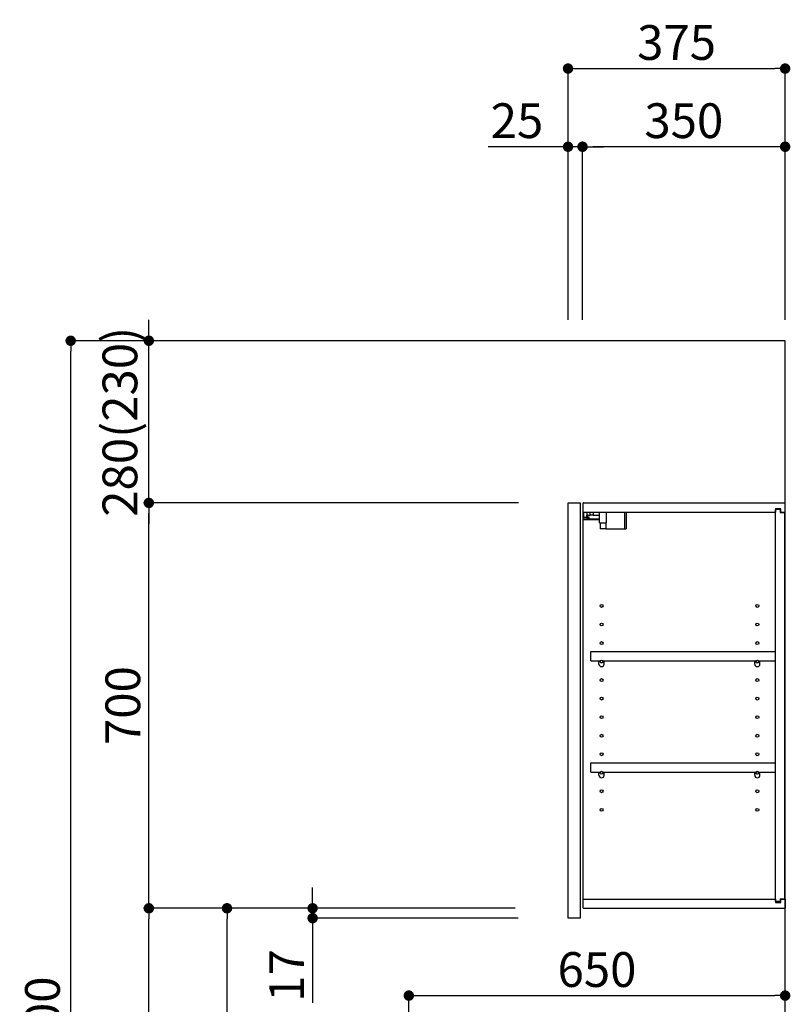
# Model space of a CAD drawing. Extents: x 84007 to 110134, y -10810 to -2410.
# Drawn here: x 90974 to 92305, y -7731 to -6031 of the extents above; entities that cross this region are included whole.
import ezdxf

# ---------------------------------------------------------------- set-up
doc = ezdxf.new("R2010")
doc.units = 0
doc.header["$LTSCALE"] = 50
doc.header["$MEASUREMENT"] = 0
doc.layers.get('0').update_dxf_attribs({"linetype": 'CONTINUOUS'})
for name, color, linetype in [('111-壁仕上', 3, 'CONTINUOUS'), ('122-扉', 6, 'CONTINUOUS'), ('130-穴加工', 9, 'CONTINUOUS'), ('141-パーツ', 31, 'CONTINUOUS'), ('166-寸法B', 11, 'CONTINUOUS')]:
    doc.layers.add(name, color=color, linetype=linetype)
doc.styles.add('KH001', font='txt')
doc.dimstyles.new('KH1xx030', dxfattribs={"dimscale": 30, "dimtxt": 2, "dimasz": 0.6, "dimexe": 0.3, "dimexo": 1.2, "dimgap": 0.5, "dimtad": 3, "dimdec": 1, "dimdsep": 46, "dimlunit": 6, "dimtxsty": 'KH001', "dimblk": 'DOT', "dimcen": 1, "dimdle": 1, "dimclrd": 256, "dimclre": 256, "dimclrt": 256, "dimadec": 0, "dimazin": 0, "dimtfac": 1, "dimtdec": 1, "dimtix": 1, "dimtmove": 2, "dimatfit": 3, "dimldrblk": 'CLOSEDBLANK', "dimfxl": 1, "dimtolj": 1, "dimtzin": 0, "dimlwd": -1, "dimlwe": -1, "dimarcsym": 0})

# ---------------------------------------------------------------- blocks, each defined once
blk = doc.blocks.new('_Dot')
at = {"color": 0, "linetype": 'ByBlock', "lineweight": -2}
blk.add_line((-0.5, 0), (-1, 0), dxfattribs=at)
at = {"color": 0, "linetype": 'ByBlock', "const_width": 0.5}
blk.add_lwpolyline([(-0.25, 0, 1), (0.25, 0, 1)], format="xyb", close=True, dxfattribs=at)
blk = doc.blocks.new('*D187')
at = {"layer": '166-寸法B', "transparency": 16777216}
for p, q in [((91921.1, -6548.9), (91921.1, -6105.9)), ((91939.1, -6114.9), (92278.1, -6114.9)), ((92296.1, -6548.9), (92296.1, -6105.9))]:
    blk.add_line(p, q, dxfattribs=at)
at = {"layer": '166-寸法B', "transparency": 16777216, "xscale": 18, "yscale": 18, "zscale": 18, "rotation": 180}
blk.add_blockref('_Dot', (91921.1, -6114.9), dxfattribs=at)
at = {"layer": '166-寸法B', "transparency": 16777216, "xscale": 18, "yscale": 18, "zscale": 18}
blk.add_blockref('_Dot', (92296.1, -6114.9), dxfattribs=at)
at = {"layer": '166-寸法B', "transparency": 16777216, "insert": (92108.6, -6069.9), "char_height": 60, "attachment_point": 5, "style": 'KH001'}
blk.add_mtext('\\A1;375', dxfattribs=at)
blk = doc.blocks.new('_ClosedBlank')
at = {"color": 0, "linetype": 'ByBlock', "lineweight": -2}
for p, q in [((-1, 0.167), (0, 0)), ((-1, 0.167), (-1, -0.167)), ((0, 0), (-1, -0.167))]:
    blk.add_line(p, q, dxfattribs=at)
blk = doc.blocks.new('*D188')
at = {"layer": '166-寸法B', "linetype": 'ByBlock', "transparency": 16777216}
for p, q in [((91946.1, -6548.9), (91946.1, -6240.9)), ((92278.1, -6249.9), (91964.1, -6249.9)), ((92296.1, -6548.9), (92296.1, -6240.9))]:
    blk.add_line(p, q, dxfattribs=at)
at = {"layer": '166-寸法B', "transparency": 16777216, "xscale": 18, "yscale": 18, "zscale": 18, "rotation": 180}
blk.add_blockref('_Dot', (91946.1, -6249.9), dxfattribs=at)
at = {"layer": '166-寸法B', "transparency": 16777216, "xscale": 18, "yscale": 18, "zscale": 18}
blk.add_blockref('_Dot', (92296.1, -6249.9), dxfattribs=at)
at = {"layer": '166-寸法B', "transparency": 16777216, "insert": (92121.1, -6204.9), "char_height": 60, "attachment_point": 5, "style": 'KH001'}
blk.add_mtext('\\A1;350', dxfattribs=at)
blk = doc.blocks.new('*D189')
at = {"layer": '166-寸法B', "linetype": 'ByBlock', "transparency": 16777216}
for p, q in [((91921.1, -6249.9), (91783, -6249.9)), ((91903.1, -6249.9), (91885.1, -6249.9)), ((91921.1, -6548.9), (91921.1, -6240.9)), ((91946.1, -6249.9), (91921.1, -6249.9)), ((91946.1, -6548.9), (91946.1, -6240.9)), ((91964.1, -6249.9), (91982.1, -6249.9))]:
    blk.add_line(p, q, dxfattribs=at)
at = {"layer": '166-寸法B', "transparency": 16777216, "xscale": 18, "yscale": 18, "zscale": 18}
blk.add_blockref('_Dot', (91921.1, -6249.9), dxfattribs=at)
at = {"layer": '166-寸法B', "transparency": 16777216, "xscale": 18, "yscale": 18, "zscale": 18, "rotation": 180}
blk.add_blockref('_Dot', (91946.1, -6249.9), dxfattribs=at)
at = {"layer": '166-寸法B', "transparency": 16777216, "insert": (91832.9, -6204.9), "char_height": 60, "attachment_point": 5, "style": 'KH001'}
blk.add_mtext('\\A1;25', dxfattribs=at)
blk = doc.blocks.new('*D191')
at = {"layer": '166-寸法B', "transparency": 16777216}
for p, q in [((91830, -7564.9), (91323, -7564.9)), ((91332, -8106.9), (91332, -7582.9)), ((91610.1, -8124.9), (91323, -8124.9))]:
    blk.add_line(p, q, dxfattribs=at)
at = {"layer": '166-寸法B', "transparency": 16777216, "xscale": 18, "yscale": 18, "zscale": 18}
for p, rotation in [((91332, -7564.9), 90), ((91332, -8124.9), 270)]:
    blk.add_blockref('_Dot', p, dxfattribs=dict(at, rotation=rotation))
at = {"layer": '166-寸法B', "transparency": 16777216, "insert": (91287, -7844.9), "char_height": 60, "attachment_point": 5, "rotation": 90, "style": 'KH001'}
blk.add_mtext('\\A1;560', dxfattribs=at)
blk = doc.blocks.new('*D192')
at = {"layer": '166-寸法B', "transparency": 16777216}
for p, q in [((91835.8, -6864.9), (91188, -6864.9)), ((91197, -7546.9), (91197, -6882.9)), ((91830, -7564.9), (91188, -7564.9))]:
    blk.add_line(p, q, dxfattribs=at)
at = {"layer": '166-寸法B', "transparency": 16777216, "xscale": 18, "yscale": 18, "zscale": 18}
for p, rotation in [((91197, -6864.9), 90), ((91197, -7564.9), 270)]:
    blk.add_blockref('_Dot', p, dxfattribs=dict(at, rotation=rotation))
at = {"layer": '166-寸法B', "transparency": 16777216, "insert": (91152, -7214.9), "char_height": 60, "attachment_point": 5, "rotation": 90, "style": 'KH001'}
blk.add_mtext('\\A1;700', dxfattribs=at)
blk = doc.blocks.new('*D193')
at = {"layer": '166-寸法B', "transparency": 16777216}
for p, q in [((91594.6, -6584.9), (91053, -6584.9)), ((91062, -8966.9), (91062, -6602.9)), ((91610.6, -8984.9), (91053, -8984.9))]:
    blk.add_line(p, q, dxfattribs=at)
at = {"layer": '166-寸法B', "transparency": 16777216, "xscale": 18, "yscale": 18, "zscale": 18}
for p, rotation in [((91062, -6584.9), 90), ((91062, -8984.9), 270)]:
    blk.add_blockref('_Dot', p, dxfattribs=dict(at, rotation=rotation))
at = {"layer": '166-寸法B', "transparency": 16777216, "insert": (91013.2, -7784.9), "char_height": 60, "attachment_point": 5, "rotation": 90, "style": 'KH001'}
blk.add_mtext('\\A1;2,400', dxfattribs=at)
blk = doc.blocks.new('*D194')
at = {"layer": '166-寸法B', "transparency": 16777216}
for p, q in [((91830, -7564.9), (91188, -7564.9)), ((91197, -8966.9), (91197, -7582.9)), ((91610.6, -8984.9), (91188, -8984.9))]:
    blk.add_line(p, q, dxfattribs=at)
at = {"layer": '166-寸法B', "transparency": 16777216, "xscale": 18, "yscale": 18, "zscale": 18}
for p, rotation in [((91197, -7564.9), 90), ((91197, -8984.9), 270)]:
    blk.add_blockref('_Dot', p, dxfattribs=dict(at, rotation=rotation))
at = {"layer": '166-寸法B', "transparency": 16777216, "insert": (91146.7, -8274.9), "char_height": 60, "attachment_point": 5, "rotation": 90, "style": 'KH001'}
blk.add_mtext('\\A1;1,420(1470)', dxfattribs=at)
blk = doc.blocks.new('*D200')
at = {"layer": '166-寸法B', "transparency": 16777216}
for p, q in [((91646.1, -8088.9), (91646.1, -7706.7)), ((91664.1, -7715.7), (92278.1, -7715.7)), ((92296.1, -8088.9), (92296.1, -7706.7))]:
    blk.add_line(p, q, dxfattribs=at)
at = {"layer": '166-寸法B', "transparency": 16777216, "xscale": 18, "yscale": 18, "zscale": 18, "rotation": 180}
blk.add_blockref('_Dot', (91646.1, -7715.7), dxfattribs=at)
at = {"layer": '166-寸法B', "transparency": 16777216, "xscale": 18, "yscale": 18, "zscale": 18}
blk.add_blockref('_Dot', (92296.1, -7715.7), dxfattribs=at)
at = {"layer": '166-寸法B', "transparency": 16777216, "insert": (91971.1, -7670.7), "char_height": 60, "attachment_point": 5, "style": 'KH001'}
blk.add_mtext('\\A1;650', dxfattribs=at)
blk = doc.blocks.new('*D203')
at = {"layer": '166-寸法B', "transparency": 16777216}
for p, q in [((91479.9, -7546.9), (91479.9, -7528.9)), ((91830, -7564.9), (91470.9, -7564.9)), ((91479.9, -7581.9), (91479.9, -7564.9)), ((91835, -7581.9), (91470.9, -7581.9)), ((91479.9, -7581.9), (91479.9, -7728.4)), ((91479.9, -7599.9), (91479.9, -7617.9))]:
    blk.add_line(p, q, dxfattribs=at)
at = {"layer": '166-寸法B', "transparency": 16777216, "xscale": 18, "yscale": 18, "zscale": 18}
for p, rotation in [((91479.9, -7564.9), 270), ((91479.9, -7581.9), 90)]:
    blk.add_blockref('_Dot', p, dxfattribs=dict(at, rotation=rotation))
at = {"layer": '166-寸法B', "transparency": 16777216, "insert": (91434.9, -7680.9), "char_height": 60, "attachment_point": 5, "rotation": 90, "style": 'KH001'}
blk.add_mtext('\\A1;17', dxfattribs=at)
blk = doc.blocks.new('*D204')
at = {"layer": '166-寸法B', "linetype": 'ByBlock', "transparency": 16777216}
for p, q in [((91197, -6566.9), (91197, -6548.9)), ((91885.1, -6584.9), (91188, -6584.9)), ((91197, -6864.9), (91197, -6584.9)), ((91835.8, -6864.9), (91188, -6864.9)), ((91197, -6882.9), (91197, -6900.9))]:
    blk.add_line(p, q, dxfattribs=at)
at = {"layer": '166-寸法B', "transparency": 16777216, "xscale": 18, "yscale": 18, "zscale": 18}
for p, rotation in [((91197, -6584.9), 270), ((91197, -6864.9), 90)]:
    blk.add_blockref('_Dot', p, dxfattribs=dict(at, rotation=rotation))
at = {"layer": '166-寸法B', "transparency": 16777216, "insert": (91147, -6724.9), "char_height": 60, "attachment_point": 5, "rotation": 90, "style": 'KH001'}
blk.add_mtext('\\A1;280(230)', dxfattribs=at)

msp = doc.modelspace()

# ---------------------------------------------------------------- linework, layer by layer
at = {"layer": '111-壁仕上', "ltscale": 2}
msp.add_lwpolyline([(91472.12, -8984.89), (92296.07, -8984.89), (92296.07, -6584.89), (91472.12, -6584.89)], dxfattribs=at)
at = {"layer": '122-扉', "color": 253}
for p, q in [((91921.07, -6864.89), (91942.07, -6864.89)), ((91921.07, -7581.89), (91921.07, -6864.89)), ((91942.07, -6864.89), (91942.07, -7581.89)), ((91947.07, -6880.89), (91947.07, -6864.89)), ((91947.57, -6864.89), (91947.07, -6864.89)), ((91947.57, -6864.89), (92296.07, -6864.89)), ((92296.07, -6880.89), (92296.07, -6864.89)), ((91947.07, -7548.89), (91947.07, -6880.89)), ((91947.07, -6880.89), (92279.57, -6880.89)), ((92288.67, -6874.88), (92279.57, -6874.88)), ((92279.57, -6874.88), (92279.57, -6880.89)), ((92287.57, -6876.39), (92279.57, -6876.39)), ((92279.57, -7553.39), (92279.57, -6876.39)), ((92287.57, -6876.39), (92287.57, -6881.39)), ((92287.57, -6881.39), (92295.57, -6881.39)), ((92288.67, -6880.89), (92288.67, -6874.88)), ((92288.67, -6880.89), (92296.07, -6880.89)), ((92295.57, -7548.39), (92295.57, -6881.39)), ((91960.57, -7137.64), (91960.57, -7121.64)), ((91960.57, -7121.64), (92279.07, -7121.64)), ((92279.07, -7121.64), (92279.07, -7137.64)), ((91960.57, -7137.64), (91974.57, -7137.64)), ((91983.57, -7137.64), (92243.57, -7137.64)), ((92252.57, -7137.64), (92279.07, -7137.64)), ((91960.57, -7329.64), (91960.57, -7313.64)), ((91960.57, -7313.64), (92279.07, -7313.64)), ((92279.07, -7313.64), (92279.07, -7329.64)), ((91960.57, -7329.64), (91974.57, -7329.64)), ((91983.57, -7329.64), (92243.57, -7329.64)), ((92252.57, -7329.64), (92279.07, -7329.64)), ((91947.07, -7564.89), (91947.07, -7548.89)), ((91947.07, -7548.89), (92279.57, -7548.89)), ((92279.57, -7548.89), (92279.57, -7554.89)), ((92287.57, -7548.39), (92287.57, -7553.39)), ((92287.57, -7548.39), (92295.57, -7548.39)), ((92288.67, -7554.89), (92288.67, -7548.89)), ((92288.67, -7548.89), (92296.07, -7548.89)), ((92296.07, -7548.89), (92296.07, -7564.89)), ((91947.07, -7564.89), (92296.07, -7564.89)), ((92287.57, -7553.39), (92279.57, -7553.39)), ((92279.57, -7554.89), (92288.67, -7554.89)), ((91942.07, -7581.89), (91921.07, -7581.89))]:
    msp.add_line(p, q, dxfattribs=at)
at = {"layer": '130-穴加工', "linetype": 'Continuous'}
for centre in [(91979.07, -7042.89), (92248.07, -7042.89), (91979.07, -7074.89), (92248.07, -7074.89), (91979.07, -7106.89), (92248.07, -7106.89), (91979.07, -7138.89), (92248.07, -7138.89), (91979.07, -7170.89), (92248.07, -7170.89), (91979.07, -7202.89), (92248.07, -7202.89), (91979.07, -7234.89), (92248.07, -7234.89), (91979.07, -7266.89), (92248.07, -7266.89), (91979.07, -7298.89), (92248.07, -7298.89), (91979.07, -7330.89), (92248.07, -7330.89), (91979.07, -7362.89), (92248.07, -7362.89), (91979.07, -7394.89), (92248.07, -7394.89)]:
    msp.add_circle(centre, 2.5, dxfattribs=at)
at = {"layer": '141-パーツ'}
for p, q in [((91948.57, -6890.39), (91948.57, -6880.89)), ((91953.57, -6880.89), (91953.57, -6885.89)), ((91959.57, -6885.89), (91959.57, -6880.89)), ((91964.57, -6880.89), (91964.57, -6885.89)), ((91975.57, -6899.39), (91975.57, -6880.89)), ((91987.57, -6899.39), (91987.57, -6880.89)), ((92018.57, -6880.89), (92018.57, -6909.89)), ((92021.57, -6880.89), (92021.57, -6909.89)), ((91975.57, -6892.89), (91947.57, -6892.89)), ((91975.57, -6893.89), (91947.57, -6893.89)), ((91953.57, -6890.39), (91948.57, -6890.39)), ((91953.57, -6885.89), (91959.57, -6885.89)), ((91953.57, -6888.39), (91953.57, -6885.89)), ((91953.57, -6888.39), (91953.57, -6890.39)), ((91958.07, -6890.39), (91953.57, -6888.39)), ((91953.57, -6890.39), (91958.07, -6890.39)), ((91964.57, -6885.89), (91959.57, -6885.89)), ((91964.57, -6885.89), (91975.57, -6885.89)), ((91975.57, -6899.39), (91987.57, -6899.39)), ((91976.57, -6899.39), (91976.57, -6909.89)), ((91986.57, -6899.39), (91986.57, -6909.89)), ((91986.57, -6909.89), (91976.57, -6909.89)), ((91986.57, -6909.89), (92018.57, -6909.89)), ((92018.57, -6909.89), (92021.57, -6909.89))]:
    msp.add_line(p, q, dxfattribs=at)
at = {"layer": '141-パーツ', "linetype": 'Continuous'}
for p, q in [((91974.57, -7143.14), (91974.57, -7137.64)), ((91974.57, -7137.64), (91977.2, -7137.64)), ((91980.94, -7137.64), (91983.57, -7137.64)), ((91983.57, -7143.14), (91983.57, -7137.64)), ((92243.57, -7143.14), (92243.57, -7137.64)), ((92243.57, -7137.64), (92246.2, -7137.64)), ((92249.94, -7137.64), (92252.57, -7137.64)), ((92252.57, -7143.14), (92252.57, -7137.64)), ((91974.57, -7335.14), (91974.57, -7329.64)), ((91974.57, -7329.64), (91977.2, -7329.64)), ((91980.94, -7329.64), (91983.57, -7329.64)), ((91983.57, -7335.14), (91983.57, -7329.64)), ((92243.57, -7335.14), (92243.57, -7329.64)), ((92243.57, -7329.64), (92246.2, -7329.64)), ((92249.94, -7329.64), (92252.57, -7329.64)), ((92252.57, -7335.14), (92252.57, -7329.64))]:
    msp.add_line(p, q, dxfattribs=at)
for centre in [(91979.07, -7138.89), (92248.07, -7138.89), (91979.07, -7330.89), (92248.07, -7330.89)]:
    msp.add_circle(centre, 2.25, dxfattribs=at)
for centre, start, end in [((91979.07, -7143.14), 180, 270), ((91979.07, -7143.14), 270, 0), ((92248.07, -7143.14), 180, 270), ((92248.07, -7143.14), 270, 0), ((91979.07, -7335.14), 180, 270), ((91979.07, -7335.14), 270, 0), ((92248.07, -7335.14), 180, 270), ((92248.07, -7335.14), 270, 0)]:
    msp.add_arc(centre, 4.5, start, end, dxfattribs=at)

# ---------------------------------------------------------------- dimensions: what is measured, and where the dimension line sits
at = {"layer": '166-寸法B'}
for base, p1, p2, picture, middle in [((92296.07, -6114.89), (91921.07, -6584.89), (92296.07, -6584.89), '*D187', (92108.57, -6069.89)), ((92296.07, -7715.69), (91646.07, -8124.89), (92296.07, -8124.89), '*D200', (91971.07, -7670.69))]:
    dim = msp.add_linear_dim(base=base, p1=p1, p2=p2, dimstyle='KH1xx030', dxfattribs=at)
    dim.commit()
    dim.dimension.update_dxf_attribs({"geometry": picture, "text_midpoint": middle})
dim = msp.add_linear_dim(base=(91921.07, -6249.89), p1=(91946.07, -6584.89), p2=(91921.07, -6584.89), dimstyle='KH1xx030', override={"dimtmove": 1, "dimfxl": 0.5, "dimarcsym": 1}, dxfattribs=at)
dim.commit()
dim.dimension.update_dxf_attribs({"geometry": '*D189', "text_midpoint": (91832.86, -6250.21), "dimtype": 128})
dim = msp.add_linear_dim(base=(91946.07, -6249.89), p1=(92296.07, -6584.89), p2=(91946.07, -6584.89), dimstyle='KH1xx030', override={"dimfxl": 0.5, "dimarcsym": 1}, dxfattribs=at)
dim.commit()
dim.dimension.update_dxf_attribs({"geometry": '*D188', "text_midpoint": (92121.07, -6204.89)})
for base, p1, p2, override, picture, middle in [((91197.04, -6584.89), (91871.78, -6864.89), (91921.07, -6584.89), {"dimpost": '(230)', "dimfxl": 0.5, "dimarcsym": 1}, '*D204', (91147.03, -6724.89)), ((91197.04, -6864.89), (91865.96, -7564.89), (91871.78, -6864.89), {"dimpost": ''}, '*D192', (91152.04, -7214.89)), ((91197.04, -7564.89), (91646.59, -8984.89), (91865.96, -7564.89), {"dimpost": '(1470)'}, '*D194', (91146.73, -8274.89))]:
    dim = msp.add_linear_dim(base=base, p1=p1, p2=p2, angle=90, dimstyle='KH1xx030', override=override, dxfattribs=at)
    dim.commit()
    dim.dimension.update_dxf_attribs({"geometry": picture, "text_midpoint": middle})
for base, p1, p2, picture, middle in [((91062.04, -6584.89), (91646.59, -8984.89), (91630.59, -6584.89), '*D193', (91013.23, -7784.89)), ((91332.04, -7564.89), (91646.07, -8124.89), (91865.96, -7564.89), '*D191', (91287.04, -7844.89))]:
    dim = msp.add_linear_dim(base=base, p1=p1, p2=p2, angle=90, dimstyle='KH1xx030', dxfattribs=at)
    dim.commit()
    dim.dimension.update_dxf_attribs({"geometry": picture, "text_midpoint": middle})
dim = msp.add_linear_dim(base=(91479.95, -7564.89), p1=(91870.96, -7581.89), p2=(91865.96, -7564.89), angle=90, dimstyle='KH1xx030', override={"dimtmove": 1}, dxfattribs=at)
dim.commit()
dim.dimension.update_dxf_attribs({"geometry": '*D203', "text_midpoint": (91478.76, -7680.87), "dimtype": 128})

doc.saveas('drawing.dxf')
